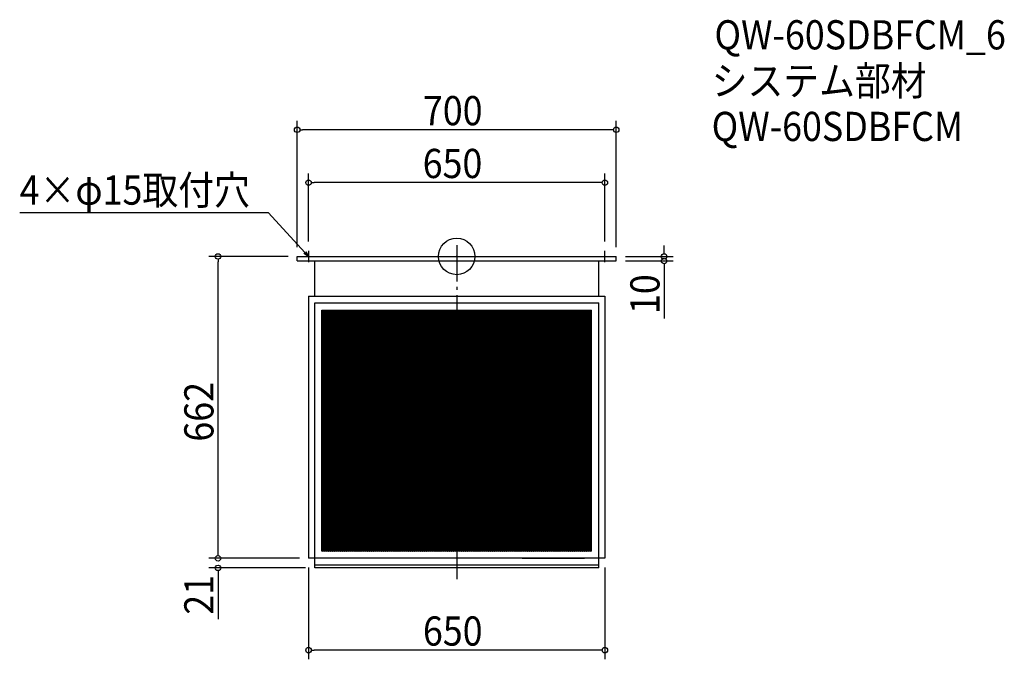
# Model space of a CAD drawing. Extents: x -959 to 1201, y -883 to 519.
import ezdxf

# ---------------------------------------------------------------- set-up
doc = ezdxf.new("R2010")
doc.units = 0
doc.header["$LTSCALE"] = 20
doc.header["$MEASUREMENT"] = 0
doc.header["$PDMODE"] = 3
doc.header["$PDSIZE"] = -2
doc.linetypes.add('DASHDOT', pattern=[5.5, 4, -0.6, 0.3, -0.6])
doc.layers.get('0').update_dxf_attribs({"linetype": 'CONTINUOUS'})
for name, color, linetype in [('ARRANGE', 1, 'CONTINUOUS'), ('BASIS', 6, 'DASHDOT'), ('DETAIL', 5, 'CONTINUOUS'), ('ETC', 61, 'CONTINUOUS'), ('NOTE', 4, 'CONTINUOUS'), ('OUTLINE', 3, 'CONTINUOUS'), ('SIZE', 30, 'CONTINUOUS')]:
    doc.layers.add(name, color=color, linetype=linetype)
doc.styles.get("Standard").update_dxf_attribs({"font": 'SIMPLEX.shx', "width": 0.9, "height": 64, "bigfont": 'BIGFONT.shx'})

# ---------------------------------------------------------------- blocks, each defined once
blk = doc.blocks.new('_OPEN30')
at = {"color": 0, "linetype": 'ByBlock'}
for p, q in [((-1, 0.27), (0, 0)), ((0, 0), (-1, -0.27)), ((0, 0), (-1, 0))]:
    blk.add_line(p, q, dxfattribs=at)
blk = doc.blocks.new('*U74')
at = {"layer": 'NOTE'}
blk.add_lwpolyline([(-333.1, 8.8), (-412.9, 95.5), (-958.7, 95.5)], dxfattribs=at)
at = {"layer": 'NOTE', "xscale": 12, "yscale": 12, "zscale": 12, "rotation": 312.6090116116895}
blk.add_blockref('_OPEN30', (-325, 0), dxfattribs=at)
blk = doc.blocks.new('*U75')
at = {"layer": 'NOTE', "width": 0.9}
blk.add_text('4×φ15取付穴', height=64, dxfattribs=at).set_placement((-958.7, 113.5))
blk = doc.blocks.new('*X76')
at = {"color": 0}
for p, q in [((-295.7, -366.9), (77.9, -117.8)), ((-295.7, -363.9), (73.4, -117.8)), ((-295.7, -360.9), (68.9, -117.8)), ((-295.7, -357.9), (64.4, -117.8)), ((-295.7, -354.9), (59.9, -117.8)), ((-295.7, -351.9), (55.4, -117.8)), ((-295.7, -348.9), (50.9, -117.8)), ((-295.7, -345.9), (46.4, -117.8)), ((-295.7, -342.9), (41.9, -117.8)), ((-295.7, -339.9), (37.4, -117.8)), ((-295.7, -336.9), (32.9, -117.8)), ((-295.7, -333.9), (28.4, -117.8)), ((-295.7, -330.9), (23.9, -117.8)), ((-295.7, -327.9), (19.5, -117.8)), ((-295.7, -324.9), (15, -117.8)), ((-295.7, -321.9), (10.5, -117.8)), ((-295.7, -318.9), (6, -117.8)), ((-295.7, -315.9), (1.5, -117.8)), ((-295.7, -312.9), (-3, -117.8)), ((-295.7, -309.9), (-7.5, -117.8)), ((-295.7, -306.9), (-12, -117.8)), ((-295.7, -303.9), (-16.5, -117.8)), ((-295.7, -300.9), (-21, -117.8)), ((-295.7, -297.9), (-25.5, -117.8)), ((-295.7, -294.9), (-30, -117.8)), ((-295.7, -291.9), (-34.5, -117.8)), ((-295.7, -288.9), (-39, -117.8)), ((-295.7, -285.9), (-43.5, -117.8)), ((-295.7, -282.9), (-48, -117.8)), ((-295.7, -279.9), (-52.5, -117.8)), ((-295.7, -276.9), (-57, -117.8)), ((-295.7, -273.9), (-61.5, -117.8)), ((-295.7, -270.9), (-66, -117.8)), ((-295.7, -267.9), (-70.5, -117.8)), ((-295.7, -264.9), (-75, -117.8)), ((-295.7, -261.9), (-79.5, -117.8)), ((-295.7, -258.9), (-84, -117.8)), ((-295.7, -255.9), (-88.5, -117.8)), ((-295.7, -252.9), (-93, -117.8)), ((-295.7, -249.9), (-97.5, -117.8)), ((-295.7, -246.9), (-102, -117.8)), ((-295.7, -243.9), (-106.5, -117.8)), ((-295.7, -240.9), (-111, -117.8)), ((-295.7, -237.9), (-115.5, -117.8)), ((-295.7, -234.9), (-120, -117.8)), ((-295.7, -231.9), (-124.5, -117.8)), ((-295.7, -228.9), (-129, -117.8)), ((-295.7, -225.9), (-133.5, -117.8)), ((-295.7, -222.9), (-138, -117.8)), ((-295.7, -219.9), (-142.5, -117.8)), ((-295.7, -216.9), (-147, -117.8)), ((-295.7, -213.9), (-151.5, -117.8)), ((-295.7, -210.9), (-156, -117.8)), ((-295.7, -207.9), (-160.5, -117.8)), ((-295.7, -204.9), (-165, -117.8)), ((-295.7, -201.9), (-169.5, -117.8)), ((-295.7, -198.9), (-174, -117.8)), ((-295.7, -195.9), (-178.5, -117.8)), ((-295.7, -192.9), (-183, -117.8)), ((-295.7, -189.9), (-187.5, -117.8)), ((-295.7, -186.9), (-192, -117.8)), ((-295.7, -183.9), (-196.5, -117.8)), ((-295.7, -180.9), (-201, -117.8)), ((-295.7, -177.9), (-205.5, -117.8)), ((-295.7, -174.9), (-210, -117.8)), ((-295.7, -171.9), (-214.5, -117.8)), ((-295.7, -168.9), (-219, -117.8)), ((-295.7, -165.9), (-223.5, -117.8)), ((-295.7, -162.9), (-228, -117.8)), ((-295.7, -159.9), (-232.5, -117.8)), ((-295.7, -156.9), (-237, -117.8)), ((-295.7, -153.9), (-241.5, -117.8)), ((-295.7, -150.9), (-246, -117.8)), ((-295.7, -147.9), (-250.5, -117.8)), ((-295.7, -144.9), (-255, -117.8)), ((-295.7, -141.9), (-259.5, -117.8)), ((-295.7, -138.9), (-264, -117.8)), ((-295.7, -135.9), (-268.5, -117.8)), ((-295.7, -132.9), (-273, -117.8)), ((-295.7, -129.9), (-277.5, -117.8)), ((-295.7, -126.9), (-282, -117.8)), ((-295.7, -123.9), (-286.5, -117.8)), ((-295.7, -120.9), (-291, -117.8)), ((-295.7, -117.9), (-295.5, -117.8)), ((-295.7, -369.9), (79.9, -119.5)), ((-295.7, -372.9), (79.9, -122.5)), ((-295.7, -375.9), (79.9, -125.5)), ((-295.7, -378.9), (79.9, -128.5)), ((79.9, -260.5), (293.9, -117.8)), ((79.9, -257.5), (289.4, -117.8)), ((79.9, -254.5), (284.9, -117.8)), ((79.9, -251.5), (280.4, -117.8)), ((79.9, -248.5), (275.9, -117.8)), ((79.9, -245.5), (271.4, -117.8)), ((79.9, -242.5), (266.9, -117.8)), ((79.9, -239.5), (262.4, -117.8)), ((79.9, -236.5), (257.9, -117.8)), ((79.9, -233.5), (253.4, -117.8)), ((79.9, -230.5), (248.9, -117.8)), ((79.9, -227.5), (244.4, -117.8)), ((79.9, -224.5), (239.9, -117.8)), ((79.9, -221.5), (235.4, -117.8)), ((79.9, -218.5), (230.9, -117.8)), ((79.9, -215.5), (226.4, -117.8)), ((79.9, -212.5), (221.9, -117.8)), ((79.9, -209.5), (217.4, -117.8)), ((79.9, -206.5), (212.9, -117.8)), ((79.9, -203.5), (208.4, -117.8)), ((79.9, -200.5), (203.9, -117.8)), ((79.9, -197.5), (199.4, -117.8)), ((79.9, -194.5), (194.9, -117.8)), ((79.9, -191.5), (190.4, -117.8)), ((79.9, -188.5), (185.9, -117.8)), ((79.9, -185.5), (181.4, -117.8)), ((79.9, -182.5), (176.9, -117.8)), ((79.9, -179.5), (172.4, -117.8)), ((79.9, -176.5), (167.9, -117.8)), ((79.9, -173.5), (163.4, -117.8)), ((79.9, -170.5), (158.9, -117.8)), ((79.9, -167.5), (154.4, -117.8)), ((79.9, -164.5), (149.9, -117.8)), ((79.9, -161.5), (145.4, -117.8)), ((79.9, -158.5), (140.9, -117.8)), ((79.9, -155.5), (136.4, -117.8)), ((79.9, -152.5), (131.9, -117.8)), ((79.9, -149.5), (127.4, -117.8)), ((79.9, -146.5), (122.9, -117.8)), ((79.9, -143.5), (118.4, -117.8)), ((79.9, -140.5), (113.9, -117.8)), ((79.9, -137.5), (109.4, -117.8)), ((79.9, -134.5), (104.9, -117.8)), ((79.9, -131.5), (100.4, -117.8)), ((79.9, -128.5), (95.9, -117.8)), ((79.9, -125.5), (91.4, -117.8)), ((79.9, -122.5), (86.9, -117.8)), ((79.9, -119.5), (82.4, -117.8)), ((79.9, -263.5), (295.7, -119.6)), ((79.9, -266.5), (295.7, -122.6)), ((79.9, -269.5), (295.7, -125.6)), ((79.9, -272.5), (295.7, -128.6)), ((-295.7, -381.9), (79.9, -131.5)), ((-295.7, -384.9), (79.9, -134.5)), ((-295.7, -387.9), (79.9, -137.5)), ((-295.7, -390.9), (79.9, -140.5)), ((-295.7, -393.9), (79.9, -143.5)), ((-295.7, -396.9), (79.9, -146.5)), ((-295.7, -399.9), (79.9, -149.5)), ((79.9, -275.5), (295.7, -131.6)), ((79.9, -278.5), (295.7, -134.6)), ((79.9, -281.5), (295.7, -137.6)), ((79.9, -284.5), (295.7, -140.6)), ((79.9, -287.5), (295.7, -143.6)), ((79.9, -290.5), (295.7, -146.6)), ((79.9, -293.5), (295.7, -149.6)), ((-295.7, -402.9), (79.9, -152.5)), ((-295.7, -405.9), (79.9, -155.5)), ((-295.7, -408.9), (79.9, -158.5)), ((-295.7, -411.9), (79.9, -161.5)), ((-295.7, -414.9), (79.9, -164.5)), ((-295.7, -417.9), (79.9, -167.5)), ((-295.7, -420.9), (79.9, -170.5)), ((79.9, -296.5), (295.7, -152.6)), ((79.9, -299.5), (295.7, -155.6)), ((79.9, -302.5), (295.7, -158.6)), ((79.9, -305.5), (295.7, -161.6)), ((79.9, -308.5), (295.7, -164.6)), ((79.9, -311.5), (295.7, -167.6)), ((84.2, -311.6), (295.7, -170.6)), ((-295.7, -423.9), (79.9, -173.5)), ((-295.7, -426.9), (79.9, -176.5)), ((-295.7, -429.9), (79.9, -179.5)), ((-295.7, -432.9), (79.9, -182.5)), ((-295.7, -435.9), (79.9, -185.5)), ((-295.7, -438.9), (79.9, -188.5)), ((-295.7, -441.9), (79.9, -191.5)), ((88.7, -311.6), (295.7, -173.6)), ((93.2, -311.6), (295.7, -176.6)), ((97.7, -311.6), (295.7, -179.6)), ((102.2, -311.6), (295.7, -182.6)), ((106.7, -311.6), (295.7, -185.6)), ((111.2, -311.6), (295.7, -188.6)), ((115.7, -311.6), (295.7, -191.6)), ((-295.7, -444.9), (79.9, -194.5)), ((-295.7, -447.9), (79.9, -197.5)), ((-295.7, -450.9), (79.9, -200.5)), ((-295.7, -453.9), (79.9, -203.5)), ((-295.7, -456.9), (79.9, -206.5)), ((-295.7, -459.9), (79.9, -209.5)), ((-295.7, -462.9), (79.9, -212.5)), ((-295.7, -465.9), (79.9, -215.5)), ((120.2, -311.6), (295.7, -194.6)), ((124.7, -311.6), (295.7, -197.6)), ((129.2, -311.6), (295.7, -200.6)), ((133.7, -311.6), (295.7, -203.6)), ((138.2, -311.6), (295.7, -206.6)), ((142.7, -311.6), (295.7, -209.6)), ((147.2, -311.6), (295.7, -212.6)), ((151.7, -311.6), (295.7, -215.6)), ((-295.7, -468.9), (79.9, -218.5)), ((-295.7, -471.9), (79.9, -221.5)), ((-295.7, -474.9), (79.9, -224.5)), ((-295.7, -477.9), (79.9, -227.5)), ((-295.7, -480.9), (79.9, -230.5)), ((-295.7, -483.9), (79.9, -233.5)), ((-295.7, -486.9), (79.9, -236.5)), ((156.2, -311.6), (295.7, -218.6)), ((160.7, -311.6), (295.7, -221.6)), ((165.2, -311.6), (295.7, -224.6)), ((169.7, -311.6), (295.7, -227.6)), ((174.2, -311.6), (295.7, -230.6)), ((178.7, -311.6), (295.7, -233.6)), ((183.2, -311.6), (295.7, -236.6)), ((-295.7, -489.9), (79.9, -239.5)), ((-295.7, -492.9), (79.9, -242.5)), ((-295.7, -495.9), (79.9, -245.5)), ((-295.7, -498.9), (79.9, -248.5)), ((-295.7, -501.9), (79.9, -251.5)), ((-295.7, -504.9), (79.9, -254.5)), ((-295.7, -507.9), (79.9, -257.5)), ((187.7, -311.6), (295.7, -239.6)), ((192.2, -311.6), (295.7, -242.6)), ((196.7, -311.6), (295.7, -245.6)), ((201.2, -311.6), (295.7, -248.6)), ((205.7, -311.6), (295.7, -251.6)), ((210.2, -311.6), (295.7, -254.6)), ((214.7, -311.6), (295.7, -257.6)), ((-295.7, -510.9), (79.9, -260.5)), ((-295.7, -513.9), (79.9, -263.5)), ((-295.7, -516.9), (79.9, -266.5)), ((-295.7, -519.9), (79.9, -269.5)), ((-295.7, -522.9), (79.9, -272.5)), ((-295.7, -525.9), (79.9, -275.5)), ((-295.7, -528.9), (79.9, -278.5)), ((219.2, -311.6), (295.7, -260.6)), ((223.7, -311.6), (295.7, -263.6)), ((228.2, -311.6), (295.7, -266.6)), ((232.7, -311.6), (295.7, -269.6)), ((237.2, -311.6), (295.7, -272.6)), ((241.7, -311.6), (295.7, -275.6)), ((246.2, -311.6), (295.7, -278.6)), ((-295.7, -531.9), (79.9, -281.5)), ((-295.7, -534.9), (79.9, -284.5)), ((-295.7, -537.9), (79.9, -287.5)), ((-295.7, -540.9), (79.9, -290.5)), ((-295.7, -543.9), (79.9, -293.5)), ((-295.7, -546.9), (79.9, -296.5)), ((-295.7, -549.9), (79.9, -299.5)), ((250.7, -311.6), (295.7, -281.6)), ((255.2, -311.6), (295.7, -284.6)), ((259.7, -311.6), (295.7, -287.6)), ((264.2, -311.6), (295.7, -290.6)), ((268.7, -311.6), (295.7, -293.6)), ((273.2, -311.6), (295.7, -296.6)), ((277.7, -311.6), (295.7, -299.6)), ((-295.7, -552.9), (79.9, -302.5)), ((-295.7, -555.9), (79.9, -305.5)), ((-295.7, -558.9), (79.9, -308.5)), ((-295.7, -561.9), (79.9, -311.5)), ((-295.7, -645.9), (205.7, -311.6)), ((-295.7, -642.9), (201.2, -311.6)), ((-295.7, -639.9), (196.7, -311.6)), ((-295.7, -636.9), (192.2, -311.6)), ((-295.7, -633.9), (187.7, -311.6)), ((-295.7, -630.9), (183.2, -311.6)), ((-295.7, -627.9), (178.7, -311.6)), ((-295.7, -624.9), (174.2, -311.6)), ((-295.7, -621.9), (169.7, -311.6)), ((-295.7, -618.9), (165.2, -311.6)), ((-295.7, -615.9), (160.7, -311.6)), ((-295.7, -612.9), (156.2, -311.6)), ((-295.7, -609.9), (151.7, -311.6)), ((-295.7, -606.9), (147.2, -311.6)), ((-295.7, -603.9), (142.7, -311.6)), ((-295.7, -600.9), (138.2, -311.6)), ((-295.7, -597.9), (133.7, -311.6)), ((-295.7, -594.9), (129.2, -311.6)), ((-295.7, -591.9), (124.7, -311.6)), ((-295.7, -588.9), (120.2, -311.6)), ((-295.7, -585.9), (115.7, -311.6)), ((-295.7, -582.9), (111.2, -311.6)), ((-295.7, -579.9), (106.7, -311.6)), ((-295.7, -576.9), (102.2, -311.6)), ((-295.7, -573.9), (97.7, -311.6)), ((-295.7, -570.9), (93.2, -311.6)), ((-295.7, -567.9), (88.7, -311.6)), ((-295.7, -564.9), (84.2, -311.6)), ((-291.7, -646.2), (210.2, -311.6)), ((-287.2, -646.2), (214.7, -311.6)), ((-282.7, -646.2), (219.2, -311.6)), ((-278.2, -646.2), (223.7, -311.6)), ((-273.7, -646.2), (228.2, -311.6)), ((-269.2, -646.2), (232.7, -311.6)), ((-264.7, -646.2), (237.2, -311.6)), ((-260.2, -646.2), (241.7, -311.6)), ((-255.7, -646.2), (246.2, -311.6)), ((-251.2, -646.2), (250.7, -311.6)), ((-246.7, -646.2), (255.2, -311.6)), ((-242.2, -646.2), (259.7, -311.6)), ((-237.7, -646.2), (264.2, -311.6)), ((-233.2, -646.2), (268.7, -311.6)), ((-228.7, -646.2), (273.2, -311.6)), ((-224.2, -646.2), (277.7, -311.6)), ((-219.7, -646.2), (282.2, -311.6)), ((-215.2, -646.2), (286.7, -311.6)), ((-210.7, -646.2), (291.2, -311.6)), ((-206.2, -646.2), (295.7, -311.6)), ((-201.7, -646.2), (295.7, -314.6)), ((-197.2, -646.2), (295.7, -317.6)), ((-192.7, -646.2), (295.7, -320.6)), ((-188.2, -646.2), (295.7, -323.6)), ((282.2, -311.6), (295.7, -302.6)), ((286.7, -311.6), (295.7, -305.6)), ((291.2, -311.6), (295.7, -308.6)), ((-183.7, -646.2), (295.7, -326.6)), ((-179.2, -646.2), (295.7, -329.6)), ((-174.7, -646.2), (295.7, -332.6)), ((-170.2, -646.2), (295.7, -335.6)), ((-165.7, -646.2), (295.7, -338.6)), ((-161.2, -646.2), (295.7, -341.6)), ((-156.7, -646.2), (295.7, -344.6)), ((-152.2, -646.2), (295.7, -347.6)), ((-147.7, -646.2), (295.7, -350.6)), ((-143.2, -646.2), (295.7, -353.6)), ((-138.7, -646.2), (295.7, -356.6)), ((-134.2, -646.2), (295.7, -359.6)), ((-129.7, -646.2), (295.7, -362.6)), ((-125.2, -646.2), (295.7, -365.6)), ((-120.7, -646.2), (295.7, -368.6)), ((-116.2, -646.2), (295.7, -371.6)), ((-111.7, -646.2), (295.7, -374.6)), ((-107.2, -646.2), (295.7, -377.6)), ((-102.7, -646.2), (295.7, -380.6)), ((-98.2, -646.2), (295.7, -383.6)), ((-93.7, -646.2), (295.7, -386.6)), ((-89.2, -646.2), (295.7, -389.6)), ((-84.7, -646.2), (295.7, -392.6)), ((-80.2, -646.2), (295.7, -395.6)), ((-75.7, -646.2), (295.7, -398.6)), ((-71.2, -646.2), (295.7, -401.6)), ((-66.7, -646.2), (295.7, -404.6)), ((-62.2, -646.2), (295.7, -407.6)), ((-57.7, -646.2), (295.7, -410.6)), ((-53.2, -646.2), (295.7, -413.6)), ((-48.7, -646.2), (295.7, -416.6)), ((-44.2, -646.2), (295.7, -419.6)), ((-39.7, -646.2), (295.7, -422.6)), ((-35.2, -646.2), (295.7, -425.6)), ((-30.7, -646.2), (295.7, -428.6)), ((-26.2, -646.2), (295.7, -431.6)), ((-21.7, -646.2), (295.7, -434.6)), ((-17.2, -646.2), (295.7, -437.6)), ((-12.7, -646.2), (295.7, -440.6)), ((-8.2, -646.2), (295.7, -443.6)), ((-3.7, -646.2), (295.7, -446.6)), ((0.8, -646.2), (295.7, -449.6)), ((5.3, -646.2), (295.7, -452.6)), ((9.8, -646.2), (295.7, -455.6)), ((14.3, -646.2), (295.7, -458.6)), ((18.8, -646.2), (295.7, -461.6)), ((23.3, -646.2), (295.7, -464.6)), ((27.8, -646.2), (295.7, -467.6)), ((32.3, -646.2), (295.7, -470.6)), ((36.8, -646.2), (295.7, -473.6)), ((41.3, -646.2), (295.7, -476.6)), ((45.8, -646.2), (295.7, -479.6)), ((50.3, -646.2), (295.7, -482.6)), ((54.8, -646.2), (295.7, -485.6)), ((59.3, -646.2), (295.7, -488.6)), ((63.8, -646.2), (295.7, -491.6)), ((68.3, -646.2), (295.7, -494.6)), ((72.8, -646.2), (295.7, -497.6)), ((77.3, -646.2), (295.7, -500.6)), ((81.8, -646.2), (295.7, -503.6)), ((86.3, -646.2), (295.7, -506.6)), ((90.8, -646.2), (295.7, -509.6)), ((95.3, -646.2), (295.7, -512.6)), ((99.8, -646.2), (295.7, -515.6)), ((104.3, -646.2), (295.7, -518.6)), ((108.8, -646.2), (295.7, -521.6)), ((113.3, -646.2), (295.7, -524.6)), ((117.8, -646.2), (295.7, -527.6)), ((122.3, -646.2), (295.7, -530.6)), ((126.8, -646.2), (295.7, -533.6)), ((131.3, -646.2), (295.7, -536.6)), ((135.8, -646.2), (295.7, -539.6)), ((140.3, -646.2), (295.7, -542.6)), ((144.8, -646.2), (295.7, -545.6)), ((149.3, -646.2), (295.7, -548.6)), ((153.8, -646.2), (295.7, -551.6)), ((158.3, -646.2), (295.7, -554.6)), ((162.8, -646.2), (295.7, -557.6)), ((167.3, -646.2), (295.7, -560.6)), ((171.8, -646.2), (295.7, -563.6)), ((176.3, -646.2), (295.7, -566.6)), ((180.8, -646.2), (295.7, -569.6)), ((185.3, -646.2), (295.7, -572.6)), ((189.8, -646.2), (295.7, -575.6)), ((194.3, -646.2), (295.7, -578.6)), ((198.8, -646.2), (295.7, -581.6)), ((203.3, -646.2), (295.7, -584.6)), ((207.8, -646.2), (295.7, -587.6)), ((212.3, -646.2), (295.7, -590.6)), ((216.8, -646.2), (295.7, -593.6)), ((221.3, -646.2), (295.7, -596.6)), ((225.8, -646.2), (295.7, -599.6)), ((230.3, -646.2), (295.7, -602.6)), ((234.8, -646.2), (295.7, -605.6)), ((239.3, -646.2), (295.7, -608.6)), ((243.8, -646.2), (295.7, -611.6)), ((248.3, -646.2), (295.7, -614.6)), ((252.8, -646.2), (295.7, -617.6)), ((257.3, -646.2), (295.7, -620.6)), ((261.8, -646.2), (295.7, -623.6)), ((266.3, -646.2), (295.7, -626.6)), ((270.8, -646.2), (295.7, -629.6)), ((275.3, -646.2), (295.7, -632.6)), ((279.8, -646.2), (295.7, -635.6)), ((284.3, -646.2), (295.7, -638.6)), ((288.8, -646.2), (295.7, -641.6)), ((293.3, -646.2), (295.7, -644.6))]:
    blk.add_line(p, q, dxfattribs=at)
blk = doc.blocks.new('*X77')
at = {"color": 0}
for p, q in [((-295.7, -120.3), (295.7, -514.6)), ((-295.7, -123.3), (295.7, -517.6)), ((-295.7, -126.3), (295.7, -520.6)), ((-295.7, -129.3), (295.7, -523.6)), ((-294.9, -117.8), (295.7, -511.6)), ((-290.4, -117.8), (295.7, -508.6)), ((-285.9, -117.8), (295.7, -505.6)), ((-281.4, -117.8), (295.7, -502.6)), ((-276.9, -117.8), (295.7, -499.6)), ((-272.4, -117.8), (295.7, -496.6)), ((-267.9, -117.8), (295.7, -493.6)), ((-263.4, -117.8), (295.7, -490.6)), ((-258.9, -117.8), (295.7, -487.6)), ((-254.4, -117.8), (295.7, -484.6)), ((-249.9, -117.8), (295.7, -481.6)), ((-245.4, -117.8), (295.7, -478.6)), ((-240.9, -117.8), (295.7, -475.6)), ((-236.4, -117.8), (295.7, -472.6)), ((-231.9, -117.8), (295.7, -469.6)), ((-227.4, -117.8), (295.7, -466.6)), ((-222.9, -117.8), (295.7, -463.6)), ((-218.4, -117.8), (295.7, -460.6)), ((-213.9, -117.8), (295.7, -457.6)), ((-209.4, -117.8), (79.9, -310.7)), ((-204.9, -117.8), (79.9, -307.7)), ((-200.4, -117.8), (79.9, -304.7)), ((-195.9, -117.8), (79.9, -301.7)), ((-191.4, -117.8), (79.9, -298.7)), ((-186.9, -117.8), (79.9, -295.7)), ((-182.4, -117.8), (79.9, -292.7)), ((-177.9, -117.8), (79.9, -289.7)), ((-173.4, -117.8), (79.9, -286.7)), ((-168.9, -117.8), (79.9, -283.7)), ((-164.4, -117.8), (79.9, -280.7)), ((-159.9, -117.8), (79.9, -277.7)), ((-155.4, -117.8), (79.9, -274.7)), ((-150.9, -117.8), (79.9, -271.7)), ((-146.4, -117.8), (79.9, -268.7)), ((-141.9, -117.8), (79.9, -265.7)), ((-137.4, -117.8), (79.9, -262.7)), ((-132.9, -117.8), (79.9, -259.7)), ((-128.4, -117.8), (79.9, -256.7)), ((-123.9, -117.8), (79.9, -253.7)), ((-119.4, -117.8), (79.9, -250.7)), ((-114.9, -117.8), (79.9, -247.7)), ((-110.4, -117.8), (79.9, -244.7)), ((-105.9, -117.8), (79.9, -241.7)), ((-101.4, -117.8), (79.9, -238.7)), ((-96.9, -117.8), (79.9, -235.7)), ((-92.4, -117.8), (79.9, -232.7)), ((-87.9, -117.8), (79.9, -229.7)), ((-83.4, -117.8), (79.9, -226.7)), ((-78.9, -117.8), (79.9, -223.7)), ((-74.4, -117.8), (79.9, -220.7)), ((-69.9, -117.8), (79.9, -217.7)), ((-65.4, -117.8), (79.9, -214.7)), ((-60.9, -117.8), (79.9, -211.7)), ((-56.4, -117.8), (79.9, -208.7)), ((-51.9, -117.8), (79.9, -205.7)), ((-47.4, -117.8), (79.9, -202.7)), ((-42.9, -117.8), (79.9, -199.7)), ((-38.4, -117.8), (79.9, -196.7)), ((-33.9, -117.8), (79.9, -193.7)), ((-29.4, -117.8), (79.9, -190.7)), ((-24.9, -117.8), (79.9, -187.7)), ((-20.4, -117.8), (79.9, -184.7)), ((-15.9, -117.8), (79.9, -181.7)), ((-11.5, -117.8), (79.9, -178.7)), ((-7, -117.8), (79.9, -175.7)), ((-2.5, -117.8), (79.9, -172.7)), ((2, -117.8), (79.9, -169.7)), ((6.5, -117.8), (79.9, -166.7)), ((11, -117.8), (79.9, -163.7)), ((15.5, -117.8), (79.9, -160.7)), ((20, -117.8), (79.9, -157.7)), ((24.5, -117.8), (79.9, -154.7)), ((29, -117.8), (79.9, -151.7)), ((33.5, -117.8), (79.9, -148.7)), ((38, -117.8), (79.9, -145.7)), ((42.5, -117.8), (79.9, -142.7)), ((47, -117.8), (79.9, -139.7)), ((51.5, -117.8), (79.9, -136.7)), ((56, -117.8), (79.9, -133.7)), ((60.5, -117.8), (79.9, -130.7)), ((65, -117.8), (79.9, -127.7)), ((69.5, -117.8), (79.9, -124.7)), ((74, -117.8), (79.9, -121.7)), ((78.5, -117.8), (79.9, -118.7)), ((79.9, -118.7), (295.7, -262.6)), ((79.9, -121.7), (295.7, -265.6)), ((79.9, -124.7), (295.7, -268.6)), ((79.9, -127.7), (295.7, -271.6)), ((83, -117.8), (295.7, -259.6)), ((87.5, -117.8), (295.7, -256.6)), ((92, -117.8), (295.7, -253.6)), ((96.5, -117.8), (295.7, -250.6)), ((101, -117.8), (295.7, -247.6)), ((105.5, -117.8), (295.7, -244.6)), ((110, -117.8), (295.7, -241.6)), ((114.5, -117.8), (295.7, -238.6)), ((119, -117.8), (295.7, -235.6)), ((123.5, -117.8), (295.7, -232.6)), ((128, -117.8), (295.7, -229.6)), ((132.5, -117.8), (295.7, -226.6)), ((137, -117.8), (295.7, -223.6)), ((141.5, -117.8), (295.7, -220.6)), ((146, -117.8), (295.7, -217.6)), ((150.5, -117.8), (295.7, -214.6)), ((155, -117.8), (295.7, -211.6)), ((159.5, -117.8), (295.7, -208.6)), ((164, -117.8), (295.7, -205.6)), ((168.5, -117.8), (295.7, -202.6)), ((173, -117.8), (295.7, -199.6)), ((177.5, -117.8), (295.7, -196.6)), ((182, -117.8), (295.7, -193.6)), ((186.5, -117.8), (295.7, -190.6)), ((191, -117.8), (295.7, -187.6)), ((195.5, -117.8), (295.7, -184.6)), ((200, -117.8), (295.7, -181.6)), ((204.5, -117.8), (295.7, -178.6)), ((209, -117.8), (295.7, -175.6)), ((213.5, -117.8), (295.7, -172.6)), ((218, -117.8), (295.7, -169.6)), ((222.5, -117.8), (295.7, -166.6)), ((227, -117.8), (295.7, -163.6)), ((231.5, -117.8), (295.7, -160.6)), ((236, -117.8), (295.7, -157.6)), ((240.5, -117.8), (295.7, -154.6)), ((245, -117.8), (295.7, -151.6)), ((249.5, -117.8), (295.7, -148.6)), ((254, -117.8), (295.7, -145.6)), ((258.5, -117.8), (295.7, -142.6)), ((263, -117.8), (295.7, -139.6)), ((267.5, -117.8), (295.7, -136.6)), ((272, -117.8), (295.7, -133.6)), ((276.5, -117.8), (295.7, -130.6)), ((281, -117.8), (295.7, -127.6)), ((285.5, -117.8), (295.7, -124.6)), ((290, -117.8), (295.7, -121.6)), ((294.5, -117.8), (295.7, -118.6)), ((-295.7, -132.3), (295.7, -526.6)), ((-295.7, -135.3), (295.7, -529.6)), ((-295.7, -138.3), (295.7, -532.6)), ((-295.7, -141.3), (295.7, -535.6)), ((-295.7, -144.3), (295.7, -538.6)), ((-295.7, -147.3), (295.7, -541.6)), ((-295.7, -150.3), (295.7, -544.6)), ((79.9, -130.7), (295.7, -274.6)), ((79.9, -133.7), (295.7, -277.6)), ((79.9, -136.7), (295.7, -280.6)), ((79.9, -139.7), (295.7, -283.6)), ((79.9, -142.7), (295.7, -286.6)), ((79.9, -145.7), (295.7, -289.6)), ((79.9, -148.7), (295.7, -292.6)), ((-295.7, -153.3), (295.7, -547.6)), ((-295.7, -156.3), (295.7, -550.6)), ((-295.7, -159.3), (295.7, -553.6)), ((-295.7, -162.3), (295.7, -556.6)), ((-295.7, -165.3), (295.7, -559.6)), ((-295.7, -168.3), (295.7, -562.6)), ((-295.7, -171.3), (295.7, -565.6)), ((79.9, -151.7), (295.7, -295.6)), ((79.9, -154.7), (295.7, -298.6)), ((79.9, -157.7), (295.7, -301.6)), ((79.9, -160.7), (295.7, -304.6)), ((79.9, -163.7), (295.7, -307.6)), ((79.9, -166.7), (295.7, -310.6)), ((79.9, -169.7), (292.8, -311.6)), ((79.9, -172.7), (288.3, -311.6)), ((-295.7, -174.3), (295.7, -568.6)), ((-295.7, -177.3), (295.7, -571.6)), ((-295.7, -180.3), (295.7, -574.6)), ((-295.7, -183.3), (295.7, -577.6)), ((-295.7, -186.3), (295.7, -580.6)), ((-295.7, -189.3), (295.7, -583.6)), ((-295.7, -192.3), (295.7, -586.6)), ((79.9, -175.7), (283.8, -311.6)), ((79.9, -178.7), (279.3, -311.6)), ((79.9, -181.7), (274.8, -311.6)), ((79.9, -184.7), (270.3, -311.6)), ((79.9, -187.7), (265.8, -311.6)), ((79.9, -190.7), (261.3, -311.6)), ((79.9, -193.7), (256.8, -311.6)), ((-295.7, -195.3), (295.7, -589.6)), ((-295.7, -198.3), (295.7, -592.6)), ((-295.7, -201.3), (295.7, -595.6)), ((-295.7, -204.3), (295.7, -598.6)), ((-295.7, -207.3), (295.7, -601.6)), ((-295.7, -210.3), (295.7, -604.6)), ((-295.7, -213.3), (295.7, -607.6)), ((79.9, -196.7), (252.3, -311.6)), ((79.9, -199.7), (247.8, -311.6)), ((79.9, -202.7), (243.3, -311.6)), ((79.9, -205.7), (238.8, -311.6)), ((79.9, -208.7), (234.3, -311.6)), ((79.9, -211.7), (229.8, -311.6)), ((79.9, -214.7), (225.3, -311.6)), ((-295.7, -216.3), (295.7, -610.6)), ((-295.7, -219.3), (295.7, -613.6)), ((-295.7, -222.3), (295.7, -616.6)), ((-295.7, -225.3), (295.7, -619.6)), ((-295.7, -228.3), (295.7, -622.6)), ((-295.7, -231.3), (295.7, -625.6)), ((-295.7, -234.3), (295.7, -628.6)), ((-295.7, -237.3), (295.7, -631.6)), ((79.9, -217.7), (220.8, -311.6)), ((79.9, -220.7), (216.3, -311.6)), ((79.9, -223.7), (211.8, -311.6)), ((79.9, -226.7), (207.3, -311.6)), ((79.9, -229.7), (202.8, -311.6)), ((79.9, -232.7), (198.3, -311.6)), ((79.9, -235.7), (193.8, -311.6)), ((-295.7, -240.3), (295.7, -634.6)), ((-295.7, -243.3), (295.7, -637.6)), ((-295.7, -246.3), (295.7, -640.6)), ((-295.7, -249.3), (295.7, -643.6)), ((-295.7, -252.3), (295.2, -646.2)), ((-295.7, -255.3), (290.7, -646.2)), ((-295.7, -258.3), (286.2, -646.2)), ((79.9, -238.7), (189.3, -311.6)), ((79.9, -241.7), (184.8, -311.6)), ((79.9, -244.7), (180.3, -311.6)), ((79.9, -247.7), (175.8, -311.6)), ((79.9, -250.7), (171.3, -311.6)), ((79.9, -253.7), (166.8, -311.6)), ((79.9, -256.7), (162.3, -311.6)), ((-295.7, -261.3), (281.7, -646.2)), ((-295.7, -264.3), (277.2, -646.2)), ((-295.7, -267.3), (272.7, -646.2)), ((-295.7, -270.3), (268.2, -646.2)), ((-295.7, -273.3), (263.7, -646.2)), ((-295.7, -276.3), (259.2, -646.2)), ((-295.7, -279.3), (254.7, -646.2)), ((79.9, -259.7), (157.8, -311.6)), ((79.9, -262.7), (153.3, -311.6)), ((79.9, -265.7), (148.8, -311.6)), ((79.9, -268.7), (144.3, -311.6)), ((79.9, -271.7), (139.8, -311.6)), ((79.9, -274.7), (135.3, -311.6)), ((79.9, -277.7), (130.8, -311.6)), ((79.9, -280.7), (126.3, -311.6)), ((-295.7, -282.3), (250.2, -646.2)), ((-295.7, -285.3), (245.7, -646.2)), ((-295.7, -288.3), (241.2, -646.2)), ((-295.7, -291.3), (236.7, -646.2)), ((-295.7, -294.3), (232.2, -646.2)), ((-295.7, -297.3), (227.7, -646.2)), ((-295.7, -300.3), (223.2, -646.2)), ((79.9, -283.7), (121.8, -311.6)), ((79.9, -286.7), (117.3, -311.6)), ((79.9, -289.7), (112.8, -311.6)), ((79.9, -292.7), (108.3, -311.6)), ((79.9, -295.7), (103.8, -311.6)), ((79.9, -298.7), (99.3, -311.6)), ((79.9, -301.7), (94.8, -311.6)), ((-295.7, -303.3), (218.7, -646.2)), ((-295.7, -306.3), (214.2, -646.2)), ((-295.7, -309.3), (209.7, -646.2)), ((-295.7, -312.3), (205.2, -646.2)), ((-295.7, -315.3), (200.7, -646.2)), ((-295.7, -318.3), (196.2, -646.2)), ((-295.7, -321.3), (191.7, -646.2)), ((79.9, -304.7), (90.3, -311.6)), ((79.9, -307.7), (85.8, -311.6)), ((79.9, -310.7), (81.3, -311.6)), ((81.3, -311.6), (295.7, -454.6)), ((85.8, -311.6), (295.7, -451.6)), ((90.3, -311.6), (295.7, -448.6)), ((94.8, -311.6), (295.7, -445.6)), ((99.3, -311.6), (295.7, -442.6)), ((103.8, -311.6), (295.7, -439.6)), ((108.3, -311.6), (295.7, -436.6)), ((112.8, -311.6), (295.7, -433.6)), ((117.3, -311.6), (295.7, -430.6)), ((121.8, -311.6), (295.7, -427.6)), ((126.3, -311.6), (295.7, -424.6)), ((130.8, -311.6), (295.7, -421.6)), ((135.3, -311.6), (295.7, -418.6)), ((139.8, -311.6), (295.7, -415.6)), ((144.3, -311.6), (295.7, -412.6)), ((148.8, -311.6), (295.7, -409.6)), ((153.3, -311.6), (295.7, -406.6)), ((157.8, -311.6), (295.7, -403.6)), ((162.3, -311.6), (295.7, -400.6)), ((166.8, -311.6), (295.7, -397.6)), ((171.3, -311.6), (295.7, -394.6)), ((175.8, -311.6), (295.7, -391.6)), ((180.3, -311.6), (295.7, -388.6)), ((184.8, -311.6), (295.7, -385.6)), ((189.3, -311.6), (295.7, -382.6)), ((193.8, -311.6), (295.7, -379.6)), ((198.3, -311.6), (295.7, -376.6)), ((202.8, -311.6), (295.7, -373.6)), ((207.3, -311.6), (295.7, -370.6)), ((211.8, -311.6), (295.7, -367.6)), ((216.3, -311.6), (295.7, -364.6)), ((220.8, -311.6), (295.7, -361.6)), ((225.3, -311.6), (295.7, -358.6)), ((229.8, -311.6), (295.7, -355.6)), ((234.3, -311.6), (295.7, -352.6)), ((238.8, -311.6), (295.7, -349.6)), ((243.3, -311.6), (295.7, -346.6)), ((247.8, -311.6), (295.7, -343.6)), ((252.3, -311.6), (295.7, -340.6)), ((256.8, -311.6), (295.7, -337.6)), ((261.3, -311.6), (295.7, -334.6)), ((265.8, -311.6), (295.7, -331.6)), ((270.3, -311.6), (295.7, -328.6)), ((274.8, -311.6), (295.7, -325.6)), ((279.3, -311.6), (295.7, -322.6)), ((283.8, -311.6), (295.7, -319.6)), ((288.3, -311.6), (295.7, -316.6)), ((292.8, -311.6), (295.7, -313.6)), ((-295.7, -324.3), (187.2, -646.2)), ((-295.7, -327.3), (182.7, -646.2)), ((-295.7, -330.3), (178.2, -646.2)), ((-295.7, -333.3), (173.7, -646.2)), ((-295.7, -336.3), (169.2, -646.2)), ((-295.7, -339.3), (164.7, -646.2)), ((-295.7, -342.3), (160.2, -646.2)), ((-295.7, -345.3), (155.7, -646.2)), ((-295.7, -348.3), (151.2, -646.2)), ((-295.7, -351.3), (146.7, -646.2)), ((-295.7, -354.3), (142.2, -646.2)), ((-295.7, -357.3), (137.7, -646.2)), ((-295.7, -360.3), (133.2, -646.2)), ((-295.7, -363.3), (128.7, -646.2)), ((-295.7, -366.3), (124.2, -646.2)), ((-295.7, -369.3), (119.7, -646.2)), ((-295.7, -372.3), (115.2, -646.2)), ((-295.7, -375.3), (110.7, -646.2)), ((-295.7, -378.3), (106.2, -646.2)), ((-295.7, -381.3), (101.7, -646.2)), ((-295.7, -384.3), (97.2, -646.2)), ((-295.7, -387.3), (92.7, -646.2)), ((-295.7, -390.3), (88.2, -646.2)), ((-295.7, -393.3), (83.7, -646.2)), ((-295.7, -396.3), (79.2, -646.2)), ((-295.7, -399.3), (74.7, -646.2)), ((-295.7, -402.3), (70.2, -646.2)), ((-295.7, -405.3), (65.7, -646.2)), ((-295.7, -408.3), (61.2, -646.2)), ((-295.7, -411.3), (56.7, -646.2)), ((-295.7, -414.3), (52.2, -646.2)), ((-295.7, -417.3), (47.7, -646.2)), ((-295.7, -420.3), (43.2, -646.2)), ((-295.7, -423.3), (38.7, -646.2)), ((-295.7, -426.3), (34.2, -646.2)), ((-295.7, -429.3), (29.7, -646.2)), ((-295.7, -432.3), (25.2, -646.2)), ((-295.7, -435.3), (20.7, -646.2)), ((-295.7, -438.3), (16.2, -646.2)), ((-295.7, -441.3), (11.7, -646.2)), ((-295.7, -444.3), (7.2, -646.2)), ((-295.7, -447.3), (2.7, -646.2)), ((-295.7, -450.3), (-1.8, -646.2)), ((-295.7, -453.3), (-6.3, -646.2)), ((-295.7, -456.3), (-10.8, -646.2)), ((-295.7, -459.3), (-15.3, -646.2)), ((-295.7, -462.3), (-19.8, -646.2)), ((-295.7, -465.3), (-24.3, -646.2)), ((-295.7, -468.3), (-28.8, -646.2)), ((-295.7, -471.3), (-33.3, -646.2)), ((-295.7, -474.3), (-37.8, -646.2)), ((-295.7, -477.3), (-42.3, -646.2)), ((-295.7, -480.3), (-46.8, -646.2)), ((-295.7, -483.3), (-51.3, -646.2)), ((-295.7, -486.3), (-55.8, -646.2)), ((-295.7, -489.3), (-60.3, -646.2)), ((-295.7, -492.3), (-64.8, -646.2)), ((-295.7, -495.3), (-69.3, -646.2)), ((-295.7, -498.3), (-73.8, -646.2)), ((-295.7, -501.3), (-78.3, -646.2)), ((-295.7, -504.3), (-82.8, -646.2)), ((-295.7, -507.3), (-87.3, -646.2)), ((-295.7, -510.3), (-91.8, -646.2)), ((-295.7, -513.3), (-96.3, -646.2)), ((-295.7, -516.3), (-100.8, -646.2)), ((-295.7, -519.3), (-105.3, -646.2)), ((-295.7, -522.3), (-109.8, -646.2)), ((-295.7, -525.3), (-114.3, -646.2)), ((-295.7, -528.3), (-118.8, -646.2)), ((-295.7, -531.3), (-123.3, -646.2)), ((-295.7, -534.3), (-127.8, -646.2)), ((-295.7, -537.3), (-132.3, -646.2)), ((-295.7, -540.3), (-136.8, -646.2)), ((-295.7, -543.3), (-141.3, -646.2)), ((-295.7, -546.3), (-145.8, -646.2)), ((-295.7, -549.3), (-150.3, -646.2)), ((-295.7, -552.3), (-154.8, -646.2)), ((-295.7, -555.3), (-159.3, -646.2)), ((-295.7, -558.3), (-163.8, -646.2)), ((-295.7, -561.3), (-168.3, -646.2)), ((-295.7, -564.3), (-172.8, -646.2)), ((-295.7, -567.3), (-177.3, -646.2)), ((-295.7, -570.3), (-181.8, -646.2)), ((-295.7, -573.3), (-186.3, -646.2)), ((-295.7, -576.3), (-190.8, -646.2)), ((-295.7, -579.3), (-195.3, -646.2)), ((-295.7, -582.3), (-199.8, -646.2)), ((-295.7, -585.3), (-204.3, -646.2)), ((-295.7, -588.3), (-208.8, -646.2)), ((-295.7, -591.3), (-213.3, -646.2)), ((-295.7, -594.3), (-217.8, -646.2)), ((-295.7, -597.3), (-222.3, -646.2)), ((-295.7, -600.3), (-226.8, -646.2)), ((-295.7, -603.3), (-231.3, -646.2)), ((-295.7, -606.3), (-235.8, -646.2)), ((-295.7, -609.3), (-240.3, -646.2)), ((-295.7, -612.3), (-244.8, -646.2)), ((-295.7, -615.3), (-249.3, -646.2)), ((-295.7, -618.3), (-253.8, -646.2)), ((-295.7, -621.3), (-258.3, -646.2)), ((-295.7, -624.3), (-262.8, -646.2)), ((-295.7, -627.3), (-267.3, -646.2)), ((-295.7, -630.3), (-271.8, -646.2)), ((-295.7, -633.3), (-276.3, -646.2)), ((-295.7, -636.3), (-280.8, -646.2)), ((-295.7, -639.3), (-285.3, -646.2)), ((-295.7, -642.3), (-289.8, -646.2)), ((-295.7, -645.3), (-294.3, -646.2))]:
    blk.add_line(p, q, dxfattribs=at)
blk = doc.blocks.new('_DOTBLANK')
at = {"color": 0, "linetype": 'ByBlock'}
blk.add_line((-0.5, 0), (-1, 0), dxfattribs=at)
blk.add_circle((0, 0), 0.5, dxfattribs=at)

msp = doc.modelspace()

# ---------------------------------------------------------------- linework, layer by layer
at = {"layer": 'ARRANGE'}
msp.add_circle((0, 0), 40, dxfattribs=at)
msp.add_point((0, 0), dxfattribs=at)
at = {"layer": 'BASIS'}
msp.add_line((0, 25), (0, -708), dxfattribs=at)
at = {"layer": 'DETAIL'}
for p, q in [((-350, -10), (-350, 0)), ((-350, 0), (350, 0)), ((350, -10), (350, 0)), ((-350, -10), (350, -10)), ((-311.5, -87), (-311.5, -10)), ((-311.5, -87), (-311.5, -10)), ((311.5, -87), (311.5, -10)), ((-325, -87), (325, -87)), ((-325, -87), (-325, -662)), ((-311.5, -102), (311.5, -102)), ((-311.5, -683), (-311.5, -102)), ((-311.5, -207), (-311.5, -102)), ((311.5, -683), (311.5, -102)), ((325, -87), (325, -662)), ((-295.7, -117.8), (295.7, -117.8)), ((-295.7, -646.2), (-295.7, -117.8)), ((-295.7, -117.8), (295.7, -117.8)), ((-295.7, -646.2), (-295.7, -117.8)), ((-295.7, -117.8), (295.7, -117.8)), ((-295.7, -646.2), (-295.7, -117.8)), ((295.7, -646.2), (295.7, -117.8)), ((295.7, -646.2), (295.7, -117.8)), ((295.7, -646.2), (295.7, -117.8)), ((295.7, -646.2), (-295.7, -646.2)), ((295.7, -646.2), (-295.7, -646.2)), ((295.7, -646.2), (-295.7, -646.2)), ((325, -662), (-325, -662)), ((143.5, -662), (280, -662)), ((311.5, -677), (-311.5, -677)), ((311.5, -683), (-311.5, -683))]:
    msp.add_line(p, q, dxfattribs=at)
at = {"layer": 'NOTE'}
for p, q in [((-337.5, 0), (-312.5, 0)), ((-325, 12.5), (-325, -12.5)), ((312.5, 0), (337.5, 0)), ((325, -12.5), (325, 12.5))]:
    msp.add_line(p, q, dxfattribs=at)
at = {"layer": 'OUTLINE'}
for p, q in [((-350, -10), (-350, 0)), ((-350, 0), (350, 0)), ((350, -10), (350, 0)), ((-350, -10), (350, -10)), ((-311.5, -87), (-311.5, -10)), ((-311.5, -87), (-311.5, -10)), ((311.5, -87), (311.5, -10)), ((-325, -87), (325, -87)), ((-325, -87), (-325, -662)), ((-311.5, -102), (311.5, -102)), ((-311.5, -683), (-311.5, -102)), ((-311.5, -207), (-311.5, -102)), ((311.5, -683), (311.5, -102)), ((325, -87), (325, -662)), ((325, -662), (-325, -662)), ((143.5, -662), (280, -662)), ((311.5, -677), (-311.5, -677)), ((311.5, -683), (-311.5, -683))]:
    msp.add_line(p, q, dxfattribs=at)
at = {"layer": 'SIZE'}
for p, q in [((-350, 20), (-350, 297.7)), ((350, 20), (350, 297.7)), ((338, 277.7), (-338, 277.7)), ((-325, 32.5), (-325, 181.9)), ((325, 32.5), (325, 181.9)), ((313, 161.9), (-313, 161.9)), ((454.9, 12), (454.9, 24)), ((-370, 0), (-543.6, 0)), ((370, 0), (474.9, 0)), ((-523.6, -650), (-523.6, -12)), ((370, -10), (474.9, -10)), ((454.9, -22), (454.9, -136.3)), ((-523.6, -650), (-523.6, -638)), ((-345, -662), (-543.6, -662)), ((-345, -662), (-543.6, -662)), ((-331.5, -683), (-543.6, -683)), ((-325, -682), (-325, -883.4)), ((325, -682), (325, -883.4)), ((-523.6, -695), (-523.6, -795.6)), ((313, -863.4), (-313, -863.4))]:
    msp.add_line(p, q, dxfattribs=at)

# ---------------------------------------------------------------- block references
for name in ['*U75', '*U74']:
    msp.add_blockref(name, (0, 0))
at = {"layer": 'DETAIL', "linetype": 'Continuous'}
for name in ['*X76', '*X77']:
    msp.add_blockref(name, (0, 0), dxfattribs=at)
at = {"layer": 'SIZE', "xscale": 12, "yscale": 12, "zscale": 12}
for p, rotation in [((-350, 277.7), 180), ((-325, 161.9), 180), ((-523.6, 0), 90), ((454.9, 0), 270), ((454.9, -10), 90), ((-523.6, -662), 270), ((-523.6, -662), 270), ((-523.6, -683), 90), ((-325, -863.4), 180)]:
    msp.add_blockref('_DOTBLANK', p, dxfattribs=dict(at, rotation=rotation))
for p in [(350, 277.7), (325, 161.9), (325, -863.4)]:
    msp.add_blockref('_DOTBLANK', p, dxfattribs=at)

# ---------------------------------------------------------------- texts
at = {"layer": 'ETC', "width": 0.9}
for s, p in [('QW-60SDBFCM_6', (565.5, 454)), ('システム部材', (559.3, 353.1)), ('QW-60SDBFCM', (559.3, 253.1))]:
    msp.add_text(s, height=64, dxfattribs=at).set_placement(p)
at = {"layer": 'SIZE', "width": 0.9}
for s, p in [('700', (-74.1, 287.7)), ('650', (-74.6, 171.9)), ('650', (-74.1, -853.4))]:
    msp.add_text(s, height=64, dxfattribs=at).set_placement(p)
for s, p in [('10', (444.9, -126.3)), ('662', (-533.6, -406.1)), ('21', (-533.6, -785.6))]:
    msp.add_text(s, height=64, rotation=90, dxfattribs=at).set_placement(p)

doc.saveas('drawing.dxf')
